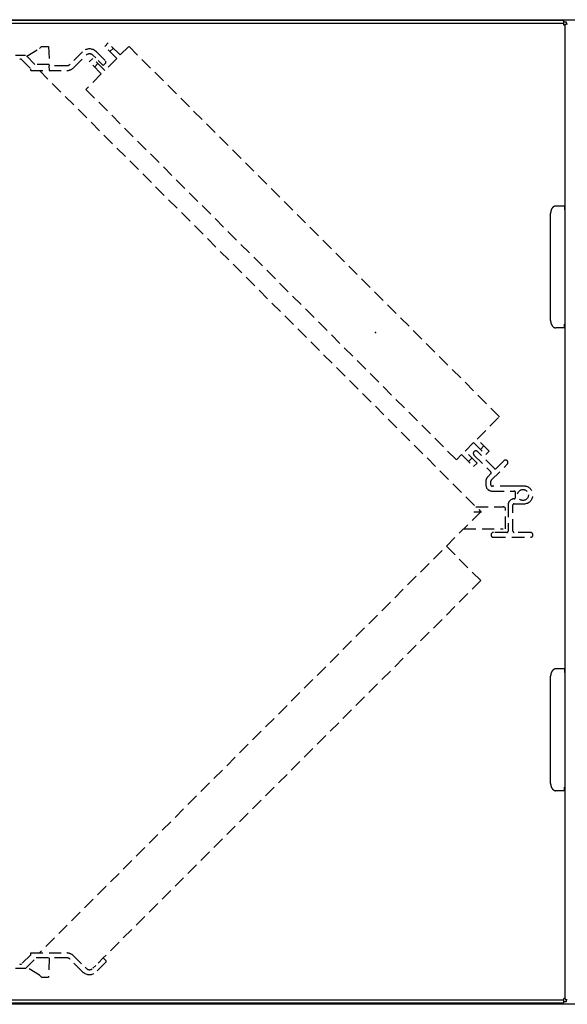
# Model space of a CAD drawing. Extents: x -269 to 299, y -162 to 186.
# Drawn here: x 15 to 37, y -122 to -81 of the extents above; entities that cross this region are included whole.
import ezdxf

# ---------------------------------------------------------------- set-up
doc = ezdxf.new("R2010")
doc.units = 0
doc.linetypes.add('DASHED', pattern=[0.75, 0.5, -0.25])
doc.layers.get('0').update_dxf_attribs({"color": 3, "linetype": 'CONTINUOUS'})
for name, color, linetype in [('1', 4, 'CONTINUOUS'), ('11', 7, 'CONTINUOUS'), ('2', 3, 'DASHED')]:
    doc.layers.add(name, color=color, linetype=linetype)

msp = doc.modelspace()

# ---------------------------------------------------------------- linework, layer by layer
at = {"color": 3, "linetype": 'CONTINUOUS'}
for p, q in [((-41.383, -81.084), (71.185, -81.084)), ((37.189, -81.124), (-7.386, -81.124)), ((37.189, -81.244), (-7.386, -81.244)), ((37.189, -81.304), (37.189, -81.124)), ((37.309, -81.184), (37.189, -81.184)), ((37.309, -81.258), (37.309, -81.184)), ((37.249, -81.304), (37.189, -81.304)), ((37.249, -121.278), (37.249, -81.304)), ((37.249, -88.737), (36.865, -88.737)), ((37.219, -88.737), (37.219, -88.887)), ((37.249, -88.887), (37.219, -88.887)), ((36.653, -93.438), (36.653, -89.037)), ((37.249, -93.738), (36.865, -93.738)), ((37.219, -93.738), (37.219, -93.588)), ((37.249, -93.588), (37.219, -93.588)), ((37.249, -107.743), (36.865, -107.743)), ((37.219, -107.743), (37.219, -107.893)), ((37.249, -107.893), (37.219, -107.893)), ((36.653, -112.445), (36.653, -108.043)), ((37.249, -112.745), (36.865, -112.745)), ((37.249, -112.595), (37.219, -112.595)), ((37.219, -112.745), (37.219, -112.595)), ((37.249, -121.278), (37.189, -121.278)), ((37.189, -121.458), (37.189, -121.278)), ((41.16, -121.518), (-31.595, -121.518)), ((-7.386, -121.338), (37.189, -121.338)), ((-7.386, -121.458), (37.189, -121.458)), ((37.189, -121.398), (37.309, -121.398)), ((37.309, -121.398), (37.309, -121.324))]:
    msp.add_line(p, q, dxfattribs=at)
at = {"color": 4, "linetype": 'DASHED'}
for p, q in [((18.498, -82.038), (18.357, -82.179)), ((18.993, -82.533), (18.498, -82.038)), ((18.852, -82.674), (18.357, -82.179)), ((18.71, -82.25), (18.569, -82.391)), ((19.347, -82.179), (18.993, -82.533)), ((34.555, -97.387), (19.347, -82.179)), ((17.862, -82.674), (17.72, -82.816)), ((18.215, -83.311), (17.72, -82.816)), ((18.357, -83.169), (17.862, -82.674)), ((18.074, -82.886), (17.932, -83.028)), ((18.852, -82.674), (18.357, -83.169)), ((18.215, -83.311), (17.579, -83.947)), ((17.579, -83.947), (32.786, -99.155)), ((33.635, -98.307), (34.555, -97.387)), ((33.14, -98.802), (33.494, -98.448)), ((33.494, -98.448), (33.989, -98.943)), ((34.13, -98.802), (33.635, -98.307)), ((33.777, -98.731), (33.918, -98.59)), ((32.786, -99.155), (32.999, -98.943)), ((32.999, -98.943), (33.494, -99.438)), ((33.635, -99.297), (33.14, -98.802)), ((33.509, -98.962), (34.202, -99.655)), ((34.344, -99.514), (33.65, -98.82)), ((33.989, -98.943), (34.13, -98.802)), ((33.282, -99.226), (33.423, -99.085)), ((33.494, -99.438), (33.635, -99.297)), ((34.212, -99.999), (34.874, -99.337)), ((34.733, -99.195), (34.414, -99.514)), ((34.202, -99.726), (34.071, -99.857)), ((33.997, -100.034), (33.997, -100.191)), ((34.198, -100.191), (34.198, -100.034)), ((35.078, -100.241), (34.248, -100.241)), ((35.568, -100.241), (35.078, -100.241)), ((34.248, -100.441), (35.078, -100.441)), ((35.078, -100.441), (35.158, -100.441)), ((35.208, -100.711), (35.208, -100.491)), ((34.908, -101.011), (34.908, -102.091)), ((35.108, -102.091), (35.108, -101.011)), ((35.158, -100.961), (35.568, -100.961)), ((34.858, -102.141), (34.308, -102.141)), ((35.828, -102.141), (35.158, -102.141)), ((34.308, -102.341), (35.078, -102.341)), ((35.078, -102.341), (35.828, -102.341)), ((32.376, -102.706), (33.79, -104.12)), ((33.79, -104.12), (18.296, -119.614))]:
    msp.add_line(p, q, dxfattribs=at)
at = {"color": 3, "linetype": 'CONTINUOUS'}
for points in [[(37.249, -81.304), (37.249, -81.303), (37.249, -81.302), (37.249, -81.302), (37.249, -81.301), (37.249, -81.3), (37.249, -81.3), (37.249, -81.299), (37.249, -81.298), (37.249, -81.298), (37.249, -81.297), (37.25, -81.296), (37.25, -81.296), (37.25, -81.295), (37.25, -81.294), (37.25, -81.294), (37.25, -81.293), (37.251, -81.292), (37.251, -81.292), (37.251, -81.291), (37.252, -81.29), (37.252, -81.29), (37.252, -81.289), (37.252, -81.288), (37.252, -81.288), (37.253, -81.287), (37.253, -81.286), (37.253, -81.286), (37.254, -81.285), (37.254, -81.284), (37.254, -81.284), (37.255, -81.283), (37.256, -81.282), (37.256, -81.282), (37.256, -81.281), (37.257, -81.281), (37.257, -81.281), (37.258, -81.28), (37.259, -81.279), (37.259, -81.279), (37.259, -81.278), (37.26, -81.277), (37.26, -81.277), (37.261, -81.276), (37.262, -81.275), (37.262, -81.275), (37.263, -81.275), (37.263, -81.274), (37.263, -81.274), (37.264, -81.273), (37.265, -81.272), (37.265, -81.272), (37.266, -81.272), (37.267, -81.271), (37.267, -81.271), (37.268, -81.27), (37.269, -81.269), (37.269, -81.269), (37.27, -81.269), (37.271, -81.268), (37.271, -81.268), (37.272, -81.268), (37.273, -81.267), (37.273, -81.267), (37.274, -81.266), (37.276, -81.266), (37.276, -81.266), (37.277, -81.265), (37.278, -81.265), (37.278, -81.265), (37.279, -81.264), (37.28, -81.264), (37.28, -81.264), (37.281, -81.263), (37.283, -81.263), (37.283, -81.263), (37.284, -81.262), (37.285, -81.262), (37.285, -81.262), (37.286, -81.261), (37.288, -81.261), (37.288, -81.261), (37.289, -81.261), (37.29, -81.26), (37.29, -81.26), (37.291, -81.26), (37.293, -81.26), (37.293, -81.26), (37.294, -81.26), (37.295, -81.259), (37.295, -81.259), (37.297, -81.259), (37.298, -81.259), (37.298, -81.259), (37.299, -81.259), (37.301, -81.259), (37.301, -81.259), (37.302, -81.258), (37.303, -81.258), (37.303, -81.258), (37.305, -81.258), (37.306, -81.258), (37.306, -81.258), (37.307, -81.258), (37.309, -81.258), (37.309, -81.258), (37.31, -81.258), (37.311, -81.258), (37.311, -81.258), (37.313, -81.258), (37.314, -81.258), (37.314, -81.258), (37.315, -81.258), (37.317, -81.259), (37.317, -81.259), (37.318, -81.259), (37.319, -81.259), (37.319, -81.259), (37.321, -81.259), (37.322, -81.259), (37.322, -81.259), (37.323, -81.26), (37.325, -81.26), (37.325, -81.26), (37.326, -81.26), (37.327, -81.26), (37.327, -81.26), (37.328, -81.261), (37.33, -81.261), (37.33, -81.261), (37.331, -81.261), (37.332, -81.262), (37.332, -81.262), (37.333, -81.262), (37.335, -81.263), (37.335, -81.263), (37.336, -81.263), (37.337, -81.264), (37.337, -81.264), (37.338, -81.264)], [(36.865, -88.737), (36.862, -88.737), (36.86, -88.737), (36.86, -88.737), (36.857, -88.737), (36.854, -88.737), (36.854, -88.737), (36.851, -88.737), (36.849, -88.738), (36.849, -88.738), (36.846, -88.738), (36.843, -88.738), (36.843, -88.738), (36.84, -88.739), (36.838, -88.739), (36.838, -88.739), (36.835, -88.74), (36.832, -88.74), (36.832, -88.74), (36.829, -88.741), (36.827, -88.742), (36.827, -88.742), (36.824, -88.742), (36.821, -88.743), (36.821, -88.743), (36.818, -88.744), (36.816, -88.745), (36.816, -88.745), (36.813, -88.746), (36.81, -88.747), (36.81, -88.747), (36.808, -88.748), (36.805, -88.749), (36.805, -88.749), (36.802, -88.75), (36.8, -88.751), (36.8, -88.751), (36.797, -88.753), (36.794, -88.754), (36.794, -88.754), (36.792, -88.755), (36.789, -88.757), (36.789, -88.757), (36.787, -88.758), (36.784, -88.76), (36.784, -88.76), (36.782, -88.761), (36.779, -88.763), (36.779, -88.763), (36.776, -88.764), (36.774, -88.766), (36.774, -88.766), (36.771, -88.768), (36.769, -88.769), (36.769, -88.769), (36.766, -88.771), (36.764, -88.773), (36.764, -88.773), (36.762, -88.775), (36.759, -88.777), (36.759, -88.777), (36.757, -88.779), (36.754, -88.781), (36.754, -88.781), (36.752, -88.783), (36.75, -88.785), (36.75, -88.785), (36.747, -88.787), (36.745, -88.79), (36.745, -88.79), (36.743, -88.792), (36.741, -88.794), (36.741, -88.794), (36.738, -88.796), (36.736, -88.799), (36.736, -88.799), (36.734, -88.801), (36.732, -88.804), (36.732, -88.804), (36.73, -88.806), (36.727, -88.809), (36.727, -88.809), (36.725, -88.811), (36.723, -88.814), (36.723, -88.814), (36.721, -88.817), (36.719, -88.819), (36.719, -88.819), (36.717, -88.822), (36.715, -88.825), (36.715, -88.825), (36.713, -88.827), (36.711, -88.83), (36.711, -88.83), (36.709, -88.833), (36.708, -88.836), (36.708, -88.836), (36.706, -88.839), (36.704, -88.842), (36.704, -88.842), (36.702, -88.845), (36.7, -88.848), (36.7, -88.848), (36.699, -88.851), (36.697, -88.854), (36.697, -88.854), (36.695, -88.857), (36.694, -88.86), (36.694, -88.86), (36.692, -88.864), (36.69, -88.867), (36.69, -88.867), (36.689, -88.87), (36.687, -88.873), (36.687, -88.873), (36.686, -88.877), (36.684, -88.88), (36.684, -88.88), (36.683, -88.883), (36.682, -88.887), (36.682, -88.887), (36.68, -88.89), (36.679, -88.894), (36.679, -88.894), (36.678, -88.897), (36.676, -88.901), (36.676, -88.901), (36.675, -88.904), (36.674, -88.908), (36.674, -88.908), (36.673, -88.911), (36.672, -88.915), (36.672, -88.915), (36.67, -88.918), (36.669, -88.922), (36.669, -88.922), (36.668, -88.926), (36.667, -88.929), (36.667, -88.929), (36.666, -88.933), (36.665, -88.937), (36.665, -88.937), (36.664, -88.94), (36.664, -88.944), (36.664, -88.944), (36.663, -88.948), (36.662, -88.952), (36.662, -88.952), (36.661, -88.955), (36.66, -88.959), (36.66, -88.959), (36.66, -88.963), (36.659, -88.967), (36.659, -88.967), (36.658, -88.971), (36.658, -88.974), (36.658, -88.974), (36.657, -88.978), (36.657, -88.982), (36.657, -88.982), (36.656, -88.986), (36.656, -88.99), (36.656, -88.99), (36.655, -88.994), (36.655, -88.998), (36.655, -88.998), (36.655, -89.002), (36.654, -89.005), (36.654, -89.005), (36.654, -89.009), (36.654, -89.013), (36.654, -89.013), (36.654, -89.017), (36.654, -89.021), (36.654, -89.021), (36.653, -89.025), (36.653, -89.029), (36.653, -89.029), (36.653, -89.033), (36.653, -89.037)], [(36.653, -93.438), (36.653, -93.442), (36.653, -93.446), (36.653, -93.446), (36.653, -93.45), (36.654, -93.454), (36.654, -93.454), (36.654, -93.458), (36.654, -93.462), (36.654, -93.462), (36.654, -93.466), (36.654, -93.47), (36.654, -93.47), (36.655, -93.474), (36.655, -93.477), (36.655, -93.477), (36.655, -93.481), (36.656, -93.485), (36.656, -93.485), (36.656, -93.489), (36.657, -93.493), (36.657, -93.493), (36.657, -93.497), (36.658, -93.501), (36.658, -93.501), (36.658, -93.504), (36.659, -93.508), (36.659, -93.508), (36.66, -93.512), (36.66, -93.516), (36.66, -93.516), (36.661, -93.52), (36.662, -93.523), (36.662, -93.523), (36.663, -93.527), (36.664, -93.531), (36.664, -93.531), (36.664, -93.535), (36.665, -93.538), (36.665, -93.538), (36.666, -93.542), (36.667, -93.546), (36.667, -93.546), (36.668, -93.549), (36.669, -93.553), (36.669, -93.553), (36.67, -93.557), (36.672, -93.56), (36.672, -93.56), (36.673, -93.564), (36.674, -93.567), (36.674, -93.567), (36.675, -93.571), (36.676, -93.574), (36.676, -93.574), (36.678, -93.578), (36.679, -93.581), (36.679, -93.581), (36.68, -93.585), (36.682, -93.588), (36.682, -93.588), (36.683, -93.592), (36.684, -93.595), (36.684, -93.595), (36.686, -93.598), (36.687, -93.602), (36.687, -93.602), (36.689, -93.605), (36.69, -93.608), (36.69, -93.608), (36.692, -93.611), (36.694, -93.615), (36.694, -93.615), (36.695, -93.618), (36.697, -93.621), (36.697, -93.621), (36.699, -93.624), (36.7, -93.627), (36.7, -93.627), (36.702, -93.63), (36.704, -93.633), (36.704, -93.633), (36.706, -93.636), (36.708, -93.639), (36.708, -93.639), (36.709, -93.642), (36.711, -93.645), (36.711, -93.645), (36.713, -93.648), (36.715, -93.65), (36.715, -93.65), (36.717, -93.653), (36.719, -93.656), (36.719, -93.656), (36.721, -93.658), (36.723, -93.661), (36.723, -93.661), (36.725, -93.664), (36.727, -93.666), (36.727, -93.666), (36.73, -93.669), (36.732, -93.671), (36.732, -93.671), (36.734, -93.674), (36.736, -93.676), (36.736, -93.676), (36.738, -93.679), (36.741, -93.681), (36.741, -93.681), (36.743, -93.683), (36.745, -93.685), (36.745, -93.685), (36.747, -93.688), (36.75, -93.69), (36.75, -93.69), (36.752, -93.692), (36.754, -93.694), (36.754, -93.694), (36.757, -93.696), (36.759, -93.698), (36.759, -93.698), (36.762, -93.7), (36.764, -93.702), (36.764, -93.702), (36.766, -93.704), (36.769, -93.706), (36.769, -93.706), (36.771, -93.707), (36.774, -93.709), (36.774, -93.709), (36.776, -93.711), (36.779, -93.712), (36.779, -93.712), (36.782, -93.714), (36.784, -93.716), (36.784, -93.716), (36.787, -93.717), (36.789, -93.718), (36.789, -93.718), (36.792, -93.72), (36.794, -93.721), (36.794, -93.721), (36.797, -93.722), (36.8, -93.724), (36.8, -93.724), (36.802, -93.725), (36.805, -93.726), (36.805, -93.726), (36.808, -93.727), (36.81, -93.728), (36.81, -93.728), (36.813, -93.729), (36.816, -93.73), (36.816, -93.73), (36.818, -93.731), (36.821, -93.732), (36.821, -93.732), (36.824, -93.733), (36.827, -93.733), (36.827, -93.733), (36.829, -93.734), (36.832, -93.735), (36.832, -93.735), (36.835, -93.735), (36.838, -93.736), (36.838, -93.736), (36.84, -93.736), (36.843, -93.737), (36.843, -93.737), (36.846, -93.737), (36.849, -93.737), (36.849, -93.737), (36.851, -93.738), (36.854, -93.738), (36.854, -93.738), (36.857, -93.738), (36.86, -93.738), (36.86, -93.738), (36.862, -93.738), (36.865, -93.738)], [(36.865, -107.743), (36.862, -107.743), (36.86, -107.743), (36.86, -107.743), (36.857, -107.743), (36.854, -107.743), (36.854, -107.743), (36.851, -107.744), (36.849, -107.744), (36.849, -107.744), (36.846, -107.744), (36.843, -107.745), (36.843, -107.745), (36.84, -107.745), (36.838, -107.746), (36.838, -107.746), (36.835, -107.746), (36.832, -107.747), (36.832, -107.747), (36.829, -107.747), (36.827, -107.748), (36.827, -107.748), (36.824, -107.749), (36.821, -107.75), (36.821, -107.75), (36.818, -107.751), (36.816, -107.751), (36.816, -107.751), (36.813, -107.752), (36.81, -107.753), (36.81, -107.753), (36.808, -107.754), (36.805, -107.755), (36.805, -107.755), (36.802, -107.757), (36.8, -107.758), (36.8, -107.758), (36.797, -107.759), (36.794, -107.76), (36.794, -107.76), (36.792, -107.762), (36.789, -107.763), (36.789, -107.763), (36.787, -107.764), (36.784, -107.766), (36.784, -107.766), (36.782, -107.767), (36.779, -107.769), (36.779, -107.769), (36.776, -107.771), (36.774, -107.772), (36.774, -107.772), (36.771, -107.774), (36.769, -107.776), (36.769, -107.776), (36.766, -107.778), (36.764, -107.78), (36.764, -107.78), (36.762, -107.781), (36.759, -107.783), (36.759, -107.783), (36.757, -107.785), (36.754, -107.787), (36.754, -107.787), (36.752, -107.789), (36.75, -107.792), (36.75, -107.792), (36.747, -107.794), (36.745, -107.796), (36.745, -107.796), (36.743, -107.798), (36.741, -107.8), (36.741, -107.8), (36.738, -107.803), (36.736, -107.805), (36.736, -107.805), (36.734, -107.808), (36.732, -107.81), (36.732, -107.81), (36.73, -107.813), (36.727, -107.815), (36.727, -107.815), (36.725, -107.818), (36.723, -107.82), (36.723, -107.82), (36.721, -107.823), (36.719, -107.826), (36.719, -107.826), (36.717, -107.828), (36.715, -107.831), (36.715, -107.831), (36.713, -107.834), (36.711, -107.837), (36.711, -107.837), (36.709, -107.84), (36.708, -107.843), (36.708, -107.843), (36.706, -107.845), (36.704, -107.848), (36.704, -107.848), (36.702, -107.851), (36.7, -107.854), (36.7, -107.854), (36.699, -107.857), (36.697, -107.86), (36.697, -107.86), (36.695, -107.864), (36.694, -107.867), (36.694, -107.867), (36.692, -107.87), (36.69, -107.873), (36.69, -107.873), (36.689, -107.877), (36.687, -107.88), (36.687, -107.88), (36.686, -107.883), (36.684, -107.886), (36.684, -107.886), (36.683, -107.89), (36.682, -107.893), (36.682, -107.893), (36.68, -107.897), (36.679, -107.9), (36.679, -107.9), (36.678, -107.904), (36.676, -107.907), (36.676, -107.907), (36.675, -107.911), (36.674, -107.914), (36.674, -107.914), (36.673, -107.918), (36.672, -107.921), (36.672, -107.921), (36.67, -107.925), (36.669, -107.928), (36.669, -107.928), (36.668, -107.932), (36.667, -107.936), (36.667, -107.936), (36.666, -107.939), (36.665, -107.943), (36.665, -107.943), (36.664, -107.947), (36.664, -107.951), (36.664, -107.951), (36.663, -107.954), (36.662, -107.958), (36.662, -107.958), (36.661, -107.962), (36.66, -107.966), (36.66, -107.966), (36.66, -107.969), (36.659, -107.973), (36.659, -107.973), (36.658, -107.977), (36.658, -107.981), (36.658, -107.981), (36.657, -107.985), (36.657, -107.989), (36.657, -107.989), (36.656, -107.992), (36.656, -107.996), (36.656, -107.996), (36.655, -108), (36.655, -108.004), (36.655, -108.004), (36.655, -108.008), (36.654, -108.012), (36.654, -108.012), (36.654, -108.016), (36.654, -108.02), (36.654, -108.02), (36.654, -108.024), (36.654, -108.027), (36.654, -108.027), (36.653, -108.031), (36.653, -108.035), (36.653, -108.035), (36.653, -108.039), (36.653, -108.043)], [(36.653, -112.445), (36.653, -112.449), (36.653, -112.453), (36.653, -112.453), (36.653, -112.456), (36.654, -112.46), (36.654, -112.46), (36.654, -112.464), (36.654, -112.468), (36.654, -112.468), (36.654, -112.472), (36.654, -112.476), (36.654, -112.476), (36.655, -112.48), (36.655, -112.484), (36.655, -112.484), (36.655, -112.488), (36.656, -112.492), (36.656, -112.492), (36.656, -112.495), (36.657, -112.499), (36.657, -112.499), (36.657, -112.503), (36.658, -112.507), (36.658, -112.507), (36.658, -112.511), (36.659, -112.515), (36.659, -112.515), (36.66, -112.519), (36.66, -112.522), (36.66, -112.522), (36.661, -112.526), (36.662, -112.53), (36.662, -112.53), (36.663, -112.534), (36.664, -112.537), (36.664, -112.537), (36.664, -112.541), (36.665, -112.545), (36.665, -112.545), (36.666, -112.548), (36.667, -112.552), (36.667, -112.552), (36.668, -112.556), (36.669, -112.559), (36.669, -112.559), (36.67, -112.563), (36.672, -112.567), (36.672, -112.567), (36.673, -112.57), (36.674, -112.574), (36.674, -112.574), (36.675, -112.577), (36.676, -112.581), (36.676, -112.581), (36.678, -112.584), (36.679, -112.588), (36.679, -112.588), (36.68, -112.591), (36.682, -112.595), (36.682, -112.595), (36.683, -112.598), (36.684, -112.601), (36.684, -112.601), (36.686, -112.605), (36.687, -112.608), (36.687, -112.608), (36.689, -112.611), (36.69, -112.614), (36.69, -112.614), (36.692, -112.618), (36.694, -112.621), (36.694, -112.621), (36.695, -112.624), (36.697, -112.627), (36.697, -112.627), (36.699, -112.63), (36.7, -112.633), (36.7, -112.633), (36.702, -112.636), (36.704, -112.639), (36.704, -112.639), (36.706, -112.642), (36.708, -112.645), (36.708, -112.645), (36.709, -112.648), (36.711, -112.651), (36.711, -112.651), (36.713, -112.654), (36.715, -112.657), (36.715, -112.657), (36.717, -112.66), (36.719, -112.662), (36.719, -112.662), (36.721, -112.665), (36.723, -112.668), (36.723, -112.668), (36.725, -112.67), (36.727, -112.673), (36.727, -112.673), (36.73, -112.675), (36.732, -112.678), (36.732, -112.678), (36.734, -112.68), (36.736, -112.683), (36.736, -112.683), (36.738, -112.685), (36.741, -112.687), (36.741, -112.687), (36.743, -112.69), (36.745, -112.692), (36.745, -112.692), (36.747, -112.694), (36.75, -112.696), (36.75, -112.696), (36.752, -112.698), (36.754, -112.7), (36.754, -112.7), (36.757, -112.703), (36.759, -112.705), (36.759, -112.705), (36.762, -112.706), (36.764, -112.708), (36.764, -112.708), (36.766, -112.71), (36.769, -112.712), (36.769, -112.712), (36.771, -112.714), (36.774, -112.715), (36.774, -112.715), (36.776, -112.717), (36.779, -112.719), (36.779, -112.719), (36.782, -112.72), (36.784, -112.722), (36.784, -112.722), (36.787, -112.723), (36.789, -112.725), (36.789, -112.725), (36.792, -112.726), (36.794, -112.727), (36.794, -112.727), (36.797, -112.729), (36.8, -112.73), (36.8, -112.73), (36.802, -112.731), (36.805, -112.732), (36.805, -112.732), (36.808, -112.733), (36.81, -112.735), (36.81, -112.735), (36.813, -112.736), (36.816, -112.736), (36.816, -112.736), (36.818, -112.737), (36.821, -112.738), (36.821, -112.738), (36.824, -112.739), (36.827, -112.74), (36.827, -112.74), (36.829, -112.74), (36.832, -112.741), (36.832, -112.741), (36.835, -112.742), (36.838, -112.742), (36.838, -112.742), (36.84, -112.743), (36.843, -112.743), (36.843, -112.743), (36.846, -112.743), (36.849, -112.744), (36.849, -112.744), (36.851, -112.744), (36.854, -112.744), (36.854, -112.744), (36.857, -112.745), (36.86, -112.745), (36.86, -112.745), (36.862, -112.745), (36.865, -112.745)], [(37.249, -121.278), (37.249, -121.279), (37.249, -121.28), (37.249, -121.28), (37.249, -121.281), (37.249, -121.282), (37.249, -121.282), (37.249, -121.283), (37.249, -121.284), (37.249, -121.284), (37.249, -121.285), (37.25, -121.286), (37.25, -121.286), (37.25, -121.287), (37.25, -121.288), (37.25, -121.288), (37.25, -121.289), (37.251, -121.29), (37.251, -121.29), (37.251, -121.291), (37.252, -121.292), (37.252, -121.292), (37.252, -121.293), (37.252, -121.294), (37.252, -121.294), (37.253, -121.295), (37.253, -121.296), (37.253, -121.296), (37.254, -121.297), (37.254, -121.298), (37.254, -121.298), (37.255, -121.299), (37.256, -121.299), (37.256, -121.299), (37.256, -121.3), (37.257, -121.301), (37.257, -121.301), (37.258, -121.302), (37.259, -121.303), (37.259, -121.303), (37.259, -121.304), (37.26, -121.305), (37.26, -121.305), (37.261, -121.306), (37.262, -121.306), (37.262, -121.306), (37.263, -121.307), (37.263, -121.308), (37.263, -121.308), (37.264, -121.309), (37.265, -121.309), (37.265, -121.309), (37.266, -121.31), (37.267, -121.311), (37.267, -121.311), (37.268, -121.312), (37.269, -121.312), (37.269, -121.312), (37.27, -121.313), (37.271, -121.314), (37.271, -121.314), (37.272, -121.314), (37.273, -121.315), (37.273, -121.315), (37.274, -121.315), (37.276, -121.316), (37.276, -121.316), (37.277, -121.317), (37.278, -121.317), (37.278, -121.317), (37.279, -121.318), (37.28, -121.318), (37.28, -121.318), (37.281, -121.319), (37.283, -121.319), (37.283, -121.319), (37.284, -121.32), (37.285, -121.32), (37.285, -121.32), (37.286, -121.32), (37.288, -121.321), (37.288, -121.321), (37.289, -121.321), (37.29, -121.321), (37.29, -121.321), (37.291, -121.322), (37.293, -121.322), (37.293, -121.322), (37.294, -121.322), (37.295, -121.322), (37.295, -121.322), (37.297, -121.323), (37.298, -121.323), (37.298, -121.323), (37.299, -121.323), (37.301, -121.323), (37.301, -121.323), (37.302, -121.323), (37.303, -121.323), (37.303, -121.323), (37.305, -121.324), (37.306, -121.324), (37.306, -121.324), (37.307, -121.324), (37.309, -121.324), (37.309, -121.324), (37.31, -121.324), (37.311, -121.324), (37.311, -121.324), (37.313, -121.324), (37.314, -121.323), (37.314, -121.323), (37.315, -121.323), (37.317, -121.323), (37.317, -121.323), (37.318, -121.323), (37.319, -121.323), (37.319, -121.323), (37.321, -121.323), (37.322, -121.322), (37.322, -121.322), (37.323, -121.322), (37.325, -121.322), (37.325, -121.322), (37.326, -121.322), (37.327, -121.321), (37.327, -121.321), (37.328, -121.321), (37.33, -121.321), (37.33, -121.321), (37.331, -121.32), (37.332, -121.32), (37.332, -121.32), (37.333, -121.32), (37.335, -121.319), (37.335, -121.319), (37.336, -121.319), (37.337, -121.318), (37.337, -121.318), (37.338, -121.318)]]:
    msp.add_lwpolyline(points, dxfattribs=at)
at = {"color": 4, "linetype": 'DASHED'}
msp.add_circle((35.518, -100.601), 0.225, dxfattribs=at)
for centre, radius, start, end in [((33.58, -98.891), 0.1, 45, 225), ((34.803, -99.266), 0.1, 315, 135), ((34.248, -100.034), 0.25, 135, 180), ((34.167, -99.69), 0.05, 315, 45), ((34.379, -99.478), 0.05, 225, 315), ((34.248, -100.191), 0.25, 180, 270), ((34.248, -100.034), 0.05, 135, 180), ((34.248, -100.191), 0.05, 180, 270), ((35.568, -100.601), 0.36, 270, 90), ((35.158, -100.491), 0.05, 0, 90), ((35.158, -101.011), 0.25, 108.6724, 180), ((35.158, -101.011), 0.25, 90, 108.6724), ((35.158, -101.011), 0.05, 90, 180), ((35.158, -100.711), 0.05, 270, 0), ((34.308, -102.241), 0.1, 90, 270), ((34.858, -102.091), 0.05, 270, 0), ((35.158, -102.091), 0.05, 180, 270), ((35.828, -102.241), 0.1, 270, 90)]:
    msp.add_arc(centre, radius, start, end, dxfattribs=at)
at = {"layer": '1', "color": 3, "linetype": 'CONTINUOUS'}
msp.add_point((29.468, -93.923), dxfattribs=at)
at = {"layer": '11', "color": 4, "linetype": 'DASHED'}
msp.add_line((33.507, -101.291), (33.82, -101.291), dxfattribs=at)
at = {"layer": '2', "color": 4, "linetype": 'DASHED'}
for p, q in [((15.153, -82.583), (15.675, -82.261)), ((15.675, -82.261), (15.766, -82.184)), ((15.766, -82.184), (16.051, -82.184)), ((16.051, -82.184), (16.078, -82.973)), ((17.447, -82.402), (16.935, -82.914)), ((18.013, -82.402), (18.402, -82.791)), ((14.697, -82.535), (15.105, -82.535)), ((14.936, -82.72), (15.318, -83.102)), ((15.493, -82.923), (15.105, -82.535)), ((17.077, -83.056), (17.589, -82.543)), ((17.872, -82.543), (17.984, -82.655)), ((18.296, -82.968), (18.084, -82.755)), ((18.402, -82.861), (18.296, -82.968)), ((18.402, -82.861), (18.402, -82.791)), ((15.318, -83.173), (15.318, -83.102)), ((15.318, -83.173), (16.794, -83.173)), ((16.076, -82.923), (15.493, -82.923)), ((15.672, -83.173), (33.79, -101.291)), ((16.084, -83.173), (16.078, -82.973)), ((16.794, -82.973), (16.078, -82.973)), ((33.79, -101.291), (15.672, -119.409)), ((33.59, -101.091), (34.708, -101.091)), ((34.808, -101.991), (34.808, -101.191)), ((33.09, -101.991), (34.708, -101.991)), ((15.318, -119.48), (14.936, -119.862)), ((15.105, -120.047), (15.543, -119.609)), ((15.318, -119.409), (16.794, -119.409)), ((15.318, -119.48), (15.318, -119.409)), ((16.794, -119.609), (15.543, -119.609)), ((16.078, -119.609), (16.051, -120.397)), ((17.447, -120.18), (16.935, -119.668)), ((17.406, -119.856), (17.077, -119.526)), ((18.084, -119.826), (18.296, -119.614)), ((18.402, -119.72), (18.296, -119.614)), ((15.105, -120.047), (14.697, -120.047)), ((15.675, -120.321), (15.153, -119.999)), ((17.547, -119.997), (17.589, -120.039)), ((17.872, -120.039), (17.984, -119.926)), ((18.402, -119.791), (18.013, -120.18)), ((18.402, -119.72), (18.402, -119.791)), ((15.675, -120.321), (15.766, -120.397)), ((15.766, -120.397), (16.051, -120.397))]:
    msp.add_line(p, q, dxfattribs=at)
for centre, radius, start, end in [((17.73, -82.685), 0.4, 45, 135), ((17.73, -82.685), 0.2, 45, 135), ((14.901, -82.755), 0.05, 45, 135), ((16.794, -82.773), 0.2, 270, 315), ((16.794, -82.773), 0.4, 270, 315), ((34.708, -101.191), 0.1, 0, 90), ((16.794, -119.809), 0.4, 45, 90), ((16.794, -119.809), 0.2, 45, 90), ((14.901, -119.826), 0.05, 225, 315), ((17.73, -119.897), 0.2, 225, 304.1015), ((17.73, -119.897), 0.4, 225, 315)]:
    msp.add_arc(centre, radius, start, end, dxfattribs=at)

doc.saveas('drawing.dxf')
